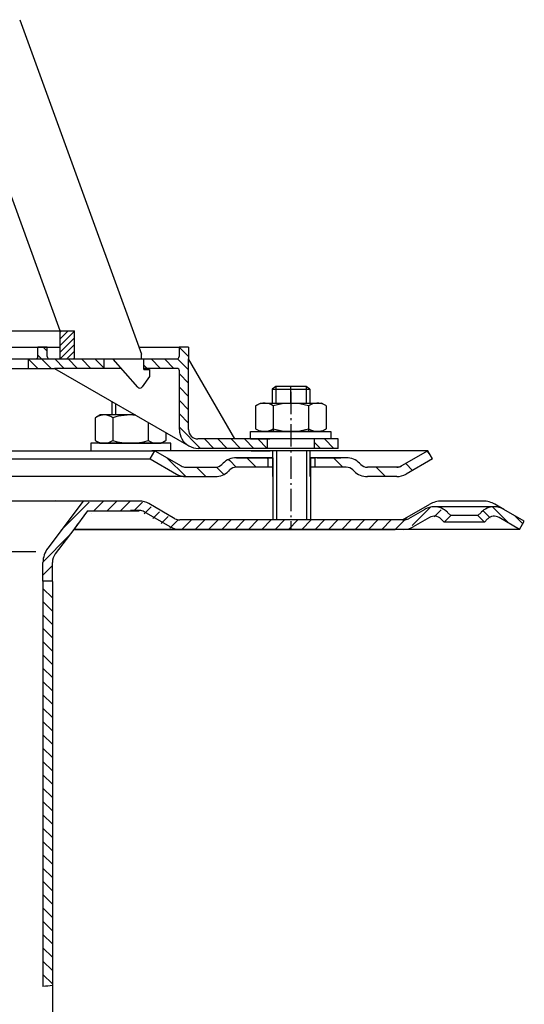
# Model space of a CAD drawing. Units: millimetres. Extents: x 1448 to 16505, y -27 to 7377.
# Drawn here: x 2181 to 2288, y 841 to 1050 of the extents above; entities that cross this region are included whole.
import ezdxf

# ---------------------------------------------------------------- set-up
doc = ezdxf.new("R2010")
doc.units = ezdxf.units.MM
doc.header["$MEASUREMENT"] = 0
for name, pattern in [('AM_DIN_G_W050', [13.75, 9.75, -1.5, 1, -1.5]), ('AM_DIN_G_W050x2', [6.875, 4.75, -0.875, 0.375, -0.875]), ('STRICHPUNKT', [25.4, 12.7, -6.35, 0, -6.35])]:
    doc.linetypes.add(name, pattern=pattern)
doc.layers.add('AM_7', color=4, linetype='AM_DIN_G_W050', lineweight=25)
doc.layers.add('P-0000', color=7, linetype='Continuous')
doc.layers.add('P-3FF0', color=7, linetype='Continuous')
pattern_1 = [(315, (2247.4044, 469.182), (1.4142136, 1.4142136), [])]

msp = doc.modelspace()

# ---------------------------------------------------------------- hatches: boundary and pattern name
at = {"layer": 'P-0000', "linetype": 'Continuous'}
h = msp.add_hatch(dxfattribs=at)
h.set_pattern_fill('_U', color=1, angle=45, style=0, pattern_type=0)
h.set_pattern_definition([(45, (-470.8542, -174.885), (-0.70710678, 0.70710678), [])])
h.paths.add_polyline_path([(2192.24, 983.55), (2189.24, 983.55), (2189.24, 977.55), (2192.24, 977.55)])
h = msp.add_hatch(dxfattribs=at)
h.set_pattern_fill('_U', color=1, scale=2, angle=315, style=0, pattern_type=0)
h.set_pattern_definition([(315, (1892.7857, 1038.1421), (1.414214, 1.414214), [])])
edge = h.paths.add_edge_path()
edge.add_line((2186.97, 977.6), (2198.47, 977.6))
edge.add_line((2198.47, 977.6), (2198.47, 975.6))
edge.add_line((2198.47, 975.6), (2188.02, 975.6))
edge.add_line((2188.02, 975.6), (2182.47, 975.6))
edge.add_line((2182.47, 975.6), (2182.47, 977.6))
edge.add_line((2182.47, 977.6), (2183.97, 977.6))
edge.add_arc((2183.97, 978.1), 0.5, -90, 0)
edge.add_line((2184.47, 978.1), (2184.47, 980.1))
edge.add_line((2184.47, 980.1), (2186.47, 980.1))
edge.add_line((2186.47, 980.1), (2186.47, 978.1))
edge.add_arc((2186.97, 978.1), 0.5, 180, 270)
h = msp.add_hatch(dxfattribs=at)
h.set_pattern_fill('_U', color=1, scale=2, angle=315, style=0, pattern_type=0)
h.set_pattern_definition(pattern_1)
edge = h.paths.add_edge_path()
edge.add_line((2206.47, 977.6), (2206.47, 977.55))
edge.add_line((2206.47, 977.55), (2206.97, 977.55))
edge.add_line((2206.97, 977.55), (2206.97, 975.6))
edge.add_line((2206.97, 975.6), (2214.03, 975.6))
edge.add_arc((2214.03, 975.1), 0.5, 0, 90, ccw=False)
edge.add_line((2214.53, 975.1), (2214.53, 962.6))
edge.add_arc((2218.53, 962.6), 4, 180, 270)
edge.add_line((2218.53, 958.6), (2233.22, 958.6))
edge.add_line((2233.22, 958.6), (2233.22, 960.6))
edge.add_line((2233.22, 960.6), (2218.47, 960.6))
edge.add_arc((2218.47, 962.6), 2, 180, 270, ccw=False)
edge.add_line((2216.47, 962.6), (2216.47, 980.1))
edge.add_line((2216.47, 980.1), (2214.47, 980.1))
edge.add_line((2214.47, 980.1), (2214.47, 978.1))
edge.add_arc((2213.97, 978.1), 0.5, -90, 0, ccw=False)
edge.add_line((2213.97, 977.6), (2206.47, 977.6))
h = msp.add_hatch(dxfattribs=at)
h.set_pattern_fill('_U', color=1, scale=2, angle=315, style=0, pattern_type=0)
h.set_pattern_definition(pattern_1)
h.paths.add_polyline_path([(2248.22, 958.6), (2243.22, 958.6), (2243.22, 960.6), (2248.22, 960.6)])
h = msp.add_hatch(dxfattribs=at)
h.set_pattern_fill('_U', color=3, scale=3, angle=45, style=0, pattern_type=0)
h.set_pattern_definition([(135, (2181.3224, 1093.2388), (2.12132, 2.12132), [])])
edge = h.paths.add_edge_path()
edge.add_line((2209.29, 958.11), (2214.89, 954.88))
edge.add_line((2214.89, 954.88), (2215.35, 954.61))
edge.add_line((2215.35, 954.61), (2215.89, 954.61))
edge.add_line((2215.89, 954.61), (2222.13, 954.61))
edge.add_line((2222.13, 954.61), (2222.96, 954.61))
edge.add_line((2222.96, 954.61), (2223.55, 955.2))
edge.add_line((2223.55, 955.2), (2223.79, 955.44))
edge.add_arc((2226.62, 952.61), 4, 450, 495, ccw=False)
edge.add_line((2226.62, 956.61), (2233.29, 956.61))
edge.add_line((2233.29, 956.61), (2233.29, 954.61))
edge.add_line((2233.29, 954.61), (2226.62, 954.61))
edge.add_line((2226.62, 954.61), (2225.79, 954.61))
edge.add_line((2225.79, 954.61), (2225.2, 954.03))
edge.add_line((2225.2, 954.03), (2224.96, 953.78))
edge.add_arc((2222.13, 956.61), 4, 270, 315, ccw=False)
edge.add_line((2222.13, 952.61), (2215.89, 952.61))
edge.add_arc((2215.89, 956.61), 4, 240, 270, ccw=False)
edge.add_line((2213.89, 953.15), (2208.29, 956.38))
edge.add_line((2208.29, 956.38), (2209.29, 958.11))
h = msp.add_hatch(dxfattribs=at)
h.set_pattern_fill('_U', color=3, scale=5, angle=45, style=0, pattern_type=0)
h.set_pattern_definition([(135, (2181.3224, 1093.239), (3.53553, 3.53553), [])])
edge = h.paths.add_edge_path()
edge.add_arc((2254.45, 956.61), 2, 225, 270, ccw=False)
edge.add_line((2253.03, 955.2), (2252.79, 955.44))
edge.add_arc((2249.96, 952.61), 4, 405, 450)
edge.add_line((2249.96, 956.61), (2247.52, 956.61))
edge.add_line((2247.52, 956.61), (2246.11, 956.61))
edge.add_line((2246.11, 956.61), (2243.29, 956.61))
edge.add_line((2243.29, 956.61), (2243.29, 954.61))
edge.add_line((2243.29, 954.61), (2249.96, 954.61))
edge.add_line((2249.96, 954.61), (2250.79, 954.61))
edge.add_line((2250.79, 954.61), (2251.38, 954.03))
edge.add_line((2251.38, 954.03), (2251.62, 953.78))
edge.add_arc((2254.45, 956.61), 4, 225, 270)
edge.add_line((2254.45, 952.61), (2260.69, 952.61))
edge.add_arc((2260.69, 956.61), 4, 270, 300)
edge.add_line((2262.69, 953.15), (2268.29, 956.38))
edge.add_line((2268.29, 956.38), (2267.29, 958.11))
edge.add_line((2267.29, 958.11), (2261.69, 954.88))
edge.add_arc((2260.69, 956.61), 2, 270, 300, ccw=False)
edge.add_line((2260.69, 954.61), (2254.45, 954.61))
h = msp.add_hatch(dxfattribs=at)
h.set_pattern_fill('_U', color=3, scale=2, angle=45, style=0, pattern_type=0)
h.set_pattern_definition([(45, (2829.0306, 545.623), (-1.4142136, 1.4142136), [])])
edge = h.paths.add_edge_path()
edge.add_line((2269.33, 943.61), (2270.03, 942.91))
edge.add_line((2270.03, 942.91), (2271.45, 944.32))
edge.add_line((2271.45, 944.32), (2270.75, 945.02))
edge.add_arc((2267.92, 942.2), 4, 45, 90)
edge.add_arc((2267.92, 942.2), 4, 90, 120)
edge.add_line((2265.92, 945.66), (2262.48, 943.67))
edge.add_arc((2261.48, 945.41), 2, -90, -60, ccw=False)
edge.add_line((2261.48, 943.41), (2261.2, 943.41))
edge.add_line((2261.2, 943.41), (2241.3, 943.41))
edge.add_line((2241.3, 943.41), (2213.87, 943.41))
edge.add_arc((2213.87, 945.41), 2, -120, -90, ccw=False)
edge.add_line((2212.87, 943.67), (2212.76, 943.74))
edge.add_line((2212.76, 943.74), (2212.63, 943.81))
edge.add_line((2212.63, 943.81), (2212.01, 944.17))
edge.add_line((2212.01, 944.17), (2207.33, 946.87))
edge.add_arc((2205.33, 943.41), 4, 60, 90)
edge.add_line((2205.33, 947.41), (2199.91, 947.41))
edge.add_line((2199.91, 947.41), (2197.09, 947.41))
edge.add_arc((2197.09, 941.41), 6, 90, 143)
edge.add_line((2192.29, 945.02), (2186.56, 937.41))
edge.add_arc((2190.56, 934.4), 5, 143, 180)
edge.add_line((2185.56, 934.4), (2185.56, 930.41))
edge.add_line((2185.56, 930.41), (2185.79, 930.41))
edge.add_line((2185.79, 930.41), (2186.15, 930.41))
edge.add_line((2186.15, 930.41), (2187.56, 931.81))
edge.add_line((2187.56, 931.81), (2187.56, 934.4))
edge.add_arc((2190.56, 934.4), 3, 143, 180, ccw=False)
edge.add_line((2188.16, 936.21), (2192.08, 941.41))
edge.add_line((2192.08, 941.41), (2192.88, 942.48))
edge.add_line((2192.88, 942.48), (2193.89, 943.81))
edge.add_arc((2197.09, 941.41), 4, 90, 143, ccw=False)
edge.add_line((2197.09, 945.41), (2205.33, 945.41))
edge.add_arc((2205.33, 943.41), 2, 60, 90, ccw=False)
edge.add_line((2206.33, 945.14), (2211.87, 941.94))
edge.add_arc((2213.87, 945.41), 4, 240, 270)
edge.add_line((2213.87, 941.41), (2214.58, 941.41))
edge.add_line((2214.58, 941.41), (2261.48, 941.41))
edge.add_arc((2261.48, 945.41), 4, -90, -60)
edge.add_line((2263.48, 941.94), (2266.92, 943.93))
edge.add_arc((2267.92, 942.2), 2, 45, 120, ccw=False)
h = msp.add_hatch(dxfattribs=at)
h.set_pattern_fill('_U', color=3, scale=2, angle=45, style=0, pattern_type=0)
h.set_pattern_definition([(135, (1969.9676, 807.516), (1.414214, 1.414214), [])])
edge = h.paths.add_edge_path()
edge.add_line((2286.77, 941.41), (2287.77, 943.14))
edge.add_line((2287.77, 943.14), (2283.41, 945.66))
edge.add_arc((2281.41, 942.2), 4, 420, 450)
edge.add_arc((2281.41, 942.2), 4, 450, 495)
edge.add_line((2278.58, 945.02), (2277.88, 944.32))
edge.add_line((2277.88, 944.32), (2279.29, 942.91))
edge.add_line((2279.29, 942.91), (2279.99, 943.61))
edge.add_arc((2281.41, 942.2), 2, 420, 495, ccw=False)
edge.add_line((2282.41, 943.93), (2286.77, 941.41))
h = msp.add_hatch(dxfattribs=at)
h.set_pattern_fill('_U', color=3, scale=2, angle=315, style=0, pattern_type=0)
h.set_pattern_definition([(315, (2829.0306, 545.623), (1.4142136, 1.4142136), [])])
h.paths.add_polyline_path([(2185.56, 930.41), (2185.56, 844.33), (2187.55, 844.5), (2187.56, 856.93), (2187.56, 929), (2186.15, 930.41)])

# ---------------------------------------------------------------- linework, layer by layer
for p, q in [((2242.29, 952.61), (2242.29, 958.11)), ((2234.35, 956.61), (2234.35, 943.41)), ((2242.35, 956.61), (2242.35, 943.41)), ((2192.08, 941.41), (2260.32, 941.41))]:
    msp.add_line(p, q)
at = {"color": 7, "linetype": 'Continuous'}
for p, q in [((2205.73, 941.41), (2192.08, 941.41)), ((2200.69, 941.41), (2192.08, 941.41)), ((2220.75, 941.41), (2200.69, 941.41))]:
    msp.add_line(p, q, dxfattribs=at)
at = {"layer": 'AM_7', "linetype": 'AM_DIN_G_W050x2'}
msp.add_line((2238.22, 970.62), (2238.22, 941.41), dxfattribs=at)
at = {"layer": 'P-0000', "color": 7, "linetype": 'Continuous'}
for p, q in [((2180.61, 1049.65), (2197.91, 1002.12)), ((2189.24, 983.55), (2176.14, 1019.55)), ((2197.91, 1002.12), (2198.89, 999.43)), ((2198.89, 999.43), (2206.47, 978.62)), ((2122.97, 983.55), (2189.24, 983.55)), ((2122.97, 983.55), (2189.24, 983.55)), ((2122.97, 983.55), (2189.24, 983.55)), ((2189.24, 977.55), (2189.24, 983.55)), ((2189.24, 983.55), (2192.24, 983.55)), ((2189.24, 983.55), (2192.24, 983.55)), ((2192.24, 977.55), (2192.24, 983.55)), ((2121.48, 980.1), (2186.47, 980.1)), ((2184.47, 978.1), (2184.47, 980.1)), ((2186.47, 980.1), (2184.47, 980.1)), ((2186.47, 980.1), (2189.24, 980.1)), ((2186.47, 978.1), (2186.47, 980.1)), ((2205.93, 980.1), (2214.47, 980.1)), ((2216.47, 980.1), (2214.47, 980.1)), ((2214.47, 980.1), (2214.47, 978.1)), ((2216.47, 980.1), (2216.47, 977.6)), ((2189.24, 977.55), (2122.97, 977.55)), ((2176.47, 977.6), (2182.47, 977.6)), ((2182.47, 975.6), (2182.47, 977.6)), ((2182.47, 977.6), (2183.97, 977.6)), ((2186.97, 977.6), (2198.47, 977.6)), ((2192.24, 977.55), (2189.24, 977.55)), ((2200.47, 977.55), (2192.24, 977.55)), ((2198.47, 977.6), (2206.47, 977.6)), ((2198.47, 977.6), (2198.47, 975.6)), ((2205.69, 971.59), (2200.47, 977.55)), ((2203.98, 977.6), (2204.98, 977.6)), ((2203.98, 977.6), (2204.98, 977.6)), ((2206.47, 977.55), (2206.47, 978.62)), ((2206.47, 977.55), (2206.47, 978.62)), ((2206.47, 977.6), (2213.97, 977.6)), ((2206.97, 977.55), (2206.47, 977.55)), ((2206.97, 975.35), (2206.97, 977.55)), ((2216.47, 962.6), (2216.47, 977.6)), ((2226.28, 960.6), (2216.47, 977.6)), ((2131.47, 975.6), (2182.47, 975.6)), ((2182.47, 975.6), (2188.02, 975.6)), ((2188.02, 975.6), (2216.53, 959.14)), ((2198.47, 975.6), (2188.02, 975.6)), ((2202.18, 975.6), (2198.47, 975.6)), ((2214.03, 975.6), (2206.97, 975.6)), ((2206.97, 975.35), (2208.17, 975.35)), ((2208.17, 975.35), (2208.17, 973.85)), ((2214.53, 962.6), (2214.53, 975.1)), ((2208.17, 973.85), (2206.61, 971.65)), ((2206.12, 971.4), (2206.12, 971.4)), ((2235.02, 971.75), (2234.22, 971.15)), ((2234.22, 971.15), (2234.22, 968.2)), ((2234.22, 971.15), (2235.02, 971.15)), ((2238.22, 971.75), (2235.02, 971.75)), ((2235.02, 971.15), (2241.42, 971.15)), ((2241.42, 971.75), (2238.22, 971.75)), ((2242.22, 971.15), (2241.42, 971.75)), ((2241.42, 971.15), (2242.22, 971.15)), ((2242.22, 971.15), (2242.22, 968.2)), ((2200.16, 968.59), (2200.16, 965.7)), ((2230.71, 967.62), (2230.71, 964.09)), ((2230.96, 967.78), (2231.72, 968.2)), ((2231.72, 968.2), (2234.22, 968.2)), ((2234.22, 968.2), (2241.42, 968.2)), ((2234.46, 967.62), (2234.46, 962.2)), ((2241.42, 968.2), (2242.22, 968.2)), ((2241.97, 967.62), (2241.97, 962.2)), ((2242.22, 968.2), (2244.72, 968.2)), ((2245.47, 967.78), (2244.72, 968.2)), ((2245.72, 967.62), (2245.72, 964.09)), ((2196.66, 965.12), (2196.66, 961.59)), ((2196.91, 965.28), (2197.66, 965.7)), ((2200.16, 965.7), (2197.66, 965.7)), ((2200.96, 965.7), (2200.16, 965.7)), ((2200.41, 965.12), (2200.41, 961.59)), ((2205.16, 965.7), (2200.96, 965.7)), ((2207.92, 964.11), (2207.92, 961.59)), ((2230.71, 964.09), (2230.71, 962.78)), ((2245.72, 964.09), (2245.72, 962.78)), ((2211.67, 961.94), (2211.67, 961.59)), ((2229.66, 962.2), (2246.66, 962.2)), ((2229.66, 962.1), (2229.66, 962.2)), ((2229.66, 960.6), (2229.66, 962.1)), ((2230.96, 962.63), (2231.72, 962.2)), ((2244.72, 962.2), (2231.72, 962.2)), ((2245.47, 962.63), (2244.72, 962.2)), ((2246.66, 962.2), (2246.66, 962.1)), ((2246.66, 962.1), (2246.66, 960.6)), ((2196.66, 961.59), (2196.66, 960.28)), ((2196.91, 960.13), (2197.66, 959.7)), ((2200.41, 961.59), (2200.41, 960.28)), ((2207.92, 961.59), (2207.92, 960.28)), ((2211.42, 960.13), (2210.66, 959.7)), ((2211.67, 961.59), (2211.67, 960.28)), ((2226.28, 960.6), (2218.47, 960.6)), ((2233.22, 960.6), (2226.28, 960.6)), ((2229.66, 960.6), (2233.72, 960.6)), ((2243.22, 960.6), (2233.22, 960.6)), ((2243.22, 960.6), (2233.22, 960.6)), ((2233.22, 958.6), (2233.22, 960.6)), ((2246.66, 960.6), (2242.22, 960.6)), ((2248.22, 960.6), (2243.22, 960.6)), ((2243.22, 958.6), (2243.22, 960.6)), ((2248.22, 958.6), (2248.22, 960.6)), ((2122.04, 958.11), (2209.29, 958.11)), ((2195.72, 959.7), (2195.72, 959.6)), ((2212.72, 959.7), (2195.72, 959.7)), ((2195.72, 959.6), (2195.72, 958.1)), ((2195.72, 958.1), (2200.16, 958.1)), ((2195.77, 958.1), (2200.22, 958.1)), ((2195.79, 958.11), (2200.24, 958.11)), ((2197.66, 959.7), (2210.66, 959.7)), ((2200.16, 958.1), (2200.96, 958.1)), ((2200.22, 958.1), (2201.02, 958.1)), ((2200.24, 958.11), (2201.04, 958.11)), ((2200.96, 958.1), (2208.66, 958.1)), ((2201.02, 958.1), (2208.72, 958.1)), ((2201.04, 958.11), (2208.74, 958.11)), ((2208.29, 956.38), (2209.29, 958.11)), ((2212.72, 958.1), (2208.66, 958.1)), ((2212.77, 958.1), (2208.72, 958.1)), ((2212.79, 958.11), (2208.74, 958.11)), ((2209.22, 958.1), (2209.29, 958.1)), ((2209.27, 958.1), (2209.34, 958.1)), ((2209.29, 958.11), (2214.89, 954.88)), ((2234.29, 958.11), (2209.29, 958.11)), ((2209.29, 958.11), (2209.36, 958.11)), ((2212.72, 959.6), (2212.72, 959.7)), ((2212.72, 958.1), (2212.72, 959.6)), ((2233.22, 958.6), (2218.53, 958.6)), ((2229.74, 958.11), (2233.79, 958.11)), ((2243.22, 958.6), (2233.22, 958.6)), ((2243.29, 958.11), (2233.29, 958.11)), ((2234.22, 958.6), (2233.72, 958.6)), ((2235.02, 958.6), (2234.22, 958.6)), ((2234.29, 958.11), (2234.29, 952.61)), ((2241.42, 958.6), (2235.02, 958.6)), ((2242.22, 958.6), (2241.42, 958.6)), ((2255.79, 958.11), (2242.29, 958.11)), ((2246.74, 958.11), (2242.29, 958.11)), ((2248.22, 958.6), (2243.22, 958.6)), ((2267.29, 958.11), (2255.79, 958.11)), ((2267.29, 958.11), (2261.69, 954.88)), ((2268.29, 956.38), (2267.29, 958.11)), ((2122.04, 956.38), (2208.29, 956.38)), ((2208.29, 956.38), (2213.89, 953.15)), ((2233.29, 956.61), (2226.62, 956.61)), ((2226.62, 956.61), (2233.29, 956.61)), ((2228.29, 956.61), (2233.29, 956.61)), ((2233.29, 956.61), (2229.74, 956.61)), ((2233.29, 956.61), (2233.29, 954.61)), ((2234.29, 956.61), (2233.29, 956.61)), ((2233.29, 956.61), (2234.29, 956.61)), ((2234.29, 956.61), (2233.29, 956.61)), ((2233.29, 956.61), (2233.79, 956.61)), ((2234.35, 956.61), (2234.35, 952.61)), ((2243.29, 956.61), (2242.29, 956.61)), ((2246.74, 956.61), (2242.29, 956.61)), ((2242.29, 956.61), (2243.29, 956.61)), ((2242.35, 956.61), (2242.35, 952.61)), ((2246.11, 956.61), (2243.29, 956.61)), ((2243.29, 956.61), (2243.29, 954.61)), ((2246.11, 956.61), (2243.29, 956.61)), ((2243.79, 956.61), (2248.79, 956.61)), ((2247.52, 956.61), (2246.11, 956.61)), ((2247.52, 956.61), (2246.11, 956.61)), ((2249.96, 956.61), (2247.52, 956.61)), ((2249.96, 956.61), (2247.52, 956.61)), ((2268.29, 956.38), (2262.69, 953.15)), ((2215.89, 954.61), (2222.13, 954.61)), ((2223.79, 955.44), (2223.55, 955.2)), ((2225.2, 954.03), (2224.96, 953.78)), ((2234.29, 954.61), (2226.62, 954.61)), ((2249.96, 954.61), (2242.35, 954.61)), ((2251.38, 954.03), (2251.62, 953.78)), ((2252.79, 955.44), (2253.03, 955.2)), ((2260.69, 954.61), (2254.45, 954.61)), ((2215.89, 952.61), (2122.04, 952.61)), ((2215.89, 952.61), (2222.13, 952.61)), ((2215.89, 952.61), (2222.13, 952.61)), ((2215.92, 952.61), (2222.17, 952.61)), ((2260.69, 952.61), (2254.45, 952.61)), ((2260.69, 952.61), (2254.45, 952.61)), ((2206.05, 947.41), (2168.73, 947.41)), ((2194.09, 947.41), (2186.56, 937.41)), ((2188.23, 947.63), (2188.23, 947.61)), ((2279.04, 947.41), (2270.19, 947.41)), ((2195.04, 945.34), (2192.08, 941.41)), ((2206.05, 945.41), (2204.17, 945.41)), ((2213.59, 943.67), (2208.05, 946.87)), ((2261.92, 943.41), (2267.69, 946.74)), ((2266.64, 945.66), (2263.2, 943.67)), ((2281.41, 946.2), (2268.64, 946.2)), ((2283.41, 945.66), (2281.54, 946.74)), ((2212.59, 941.94), (2207.05, 945.14)), ((2234.02, 943.41), (2214.59, 943.41)), ((2241.98, 943.41), (2234.02, 943.41)), ((2261.92, 943.41), (2241.98, 943.41)), ((2261.92, 943.41), (2262.2, 943.41)), ((2267.64, 943.93), (2264.2, 941.94)), ((2270.75, 942.91), (2270.05, 943.61)), ((2270.75, 942.91), (2272.17, 944.32)), ((2272.17, 944.32), (2271.47, 945.02)), ((2277.88, 944.32), (2272.17, 944.32)), ((2278.58, 945.02), (2277.88, 944.32)), ((2277.88, 944.32), (2279.29, 942.91)), ((2279.99, 943.61), (2279.29, 942.91)), ((2286.77, 941.41), (2282.41, 943.93)), ((2286.77, 941.41), (2282.41, 943.93)), ((2286.77, 941.41), (2287.77, 943.14)), ((2192.08, 941.41), (2188.16, 936.21)), ((2192.88, 942.48), (2192.08, 941.41)), ((2219.23, 941.41), (2205.73, 941.41)), ((2223.47, 941.41), (2214.59, 941.41)), ((2224.23, 941.41), (2223.47, 941.41)), ((2262.2, 941.41), (2224.23, 941.41)), ((2286.77, 941.41), (2262.2, 941.41)), ((2279.29, 942.91), (2270.75, 942.91)), ((2185.56, 930.41), (2185.56, 934.4)), ((2187.56, 931.81), (2187.56, 934.4)), ((2187.56, 930.33), (2187.56, 931.81)), ((2186.15, 930.41), (2185.56, 930.41)), ((2185.56, 930.41), (2185.56, 844.33)), ((2187.56, 930.41), (2186.15, 930.41)), ((2187.56, 930.33), (2187.56, 929)), ((2187.56, 929), (2187.56, 856.93)), ((2187.55, 890.86), (2187.55, 876.15)), ((2187.55, 885.86), (2187.55, 883.86)), ((2187.55, 856.93), (2187.55, 844.5)), ((2187.55, 844.5), (2187.55, 826.84))]:
    msp.add_line(p, q, dxfattribs=at)
at = {"layer": 'P-0000', "color": 3, "linetype": 'Continuous'}
for p, q in [((2235.02, 971.75), (2235.02, 968.2)), ((2235.02, 971.75), (2235.02, 971.15)), ((2241.42, 971.75), (2241.42, 968.2)), ((2241.42, 971.75), (2241.42, 971.15)), ((2200.96, 968.12), (2200.96, 965.7)), ((2235.15, 958.11), (2235.15, 943.41)), ((2241.55, 958.11), (2241.55, 943.41)), ((2261.23, 954.61), (2260.69, 954.61)), ((2261.69, 954.88), (2261.23, 954.61)), ((2287.77, 943.14), (2283.41, 945.66)), ((2184.03, 936.62), (2060.03, 936.62))]:
    msp.add_line(p, q, dxfattribs=at)
at = {"layer": 'P-0000', "color": 3, "linetype": 'STRICHPUNKT'}
msp.add_line((2238.22, 968.2), (2238.22, 971.75), dxfattribs=at)
at = {"layer": 'P-0000', "color": 7, "linetype": 'Continuous'}
for centre, radius, start, end in [((2183.97, 978.1), 0.5, 270, 0), ((2186.97, 978.1), 0.5, 180, 270), ((2213.97, 978.1), 0.5, 270, 0), ((2214.03, 975.1), 0.5, 0, 90), ((2206.12, 971.97), 0.569, 221.25, 270), ((2206.12, 972), 0.6, 270, 324.65), ((2232.59, 964.88), 3.32, 119.3734, 124.3842), ((2232.59, 964.88), 3.32, 55.6158, 119.3734), ((2238.22, 955.78), 12.42, 72.412, 107.588), ((2243.84, 964.88), 3.32, 60.6266, 124.3842), ((2243.84, 964.88), 3.32, 55.6158, 60.6266), ((2198.53, 962.38), 3.32, 119.3734, 124.3842), ((2198.53, 962.38), 3.32, 55.6158, 119.3734), ((2204.16, 953.28), 12.42, 85.0417, 107.588), ((2218.53, 962.6), 4, 180, 240), ((2218.47, 962.6), 2, 180, 270), ((2232.59, 965.53), 3.32, 235.6158, 240.6266), ((2232.59, 965.53), 3.32, 240.6266, 304.3842), ((2238.22, 974.62), 12.42, 252.412, 287.588), ((2243.84, 965.53), 3.32, 235.6158, 299.3734), ((2243.84, 965.53), 3.32, 299.3734, 304.3842), ((2198.53, 963.03), 3.32, 235.6158, 240.6266), ((2198.53, 963.03), 3.32, 240.6266, 304.3842), ((2204.16, 972.12), 12.42, 252.412, 287.588), ((2209.79, 963.03), 3.32, 235.6158, 299.3734), ((2209.79, 963.03), 3.32, 299.3734, 304.3842), ((2218.53, 962.6), 4, 240, 270), ((2226.62, 952.61), 4, 90, 135), ((2249.96, 952.61), 4, 45, 90), ((2215.89, 956.61), 2, 240, 270), ((2222.13, 956.61), 2, 270, 315), ((2222.13, 956.61), 4, 270, 315), ((2226.62, 952.61), 2, 90, 135), ((2249.96, 952.61), 2, 45, 90), ((2254.45, 956.61), 4, 225, 270), ((2254.45, 956.61), 2, 225, 270), ((2260.69, 956.61), 2, 270, 300), ((2215.89, 956.61), 4, 240, 270), ((2260.69, 956.61), 4, 270, 300), ((2206.05, 943.41), 4, 60, 90), ((2270.19, 942.41), 5, 90, 120), ((2279.04, 942.41), 5, 60, 90), ((2206.05, 943.41), 2, 60, 90), ((2268.64, 942.2), 4, 90, 120), ((2268.64, 942.2), 4, 45, 90), ((2281.41, 942.2), 4, 90, 135), ((2281.41, 942.2), 4, 60, 90), ((2214.59, 945.41), 2, 240, 270), ((2262.2, 945.41), 2, 270, 300), ((2268.64, 942.2), 2, 45, 120), ((2268.64, 942.2), 2, 45, 120), ((2281.41, 942.2), 2, 60, 135), ((2214.59, 945.41), 4, 240, 270), ((2262.2, 945.41), 4, 270, 300), ((2190.56, 934.4), 5, 143, 180), ((2190.56, 934.4), 3, 143, 180)]:
    msp.add_arc(centre, radius, start, end, dxfattribs=at)
at = {"layer": 'P-0000', "color": 3, "linetype": 'Continuous'}
msp.add_open_spline([(2187.55, 844.5), (2186.89, 844.44), (2186.22, 844.38), (2185.56, 844.33)], degree=3, dxfattribs=at)
at = {"layer": 'P-3FF0', "color": 7, "linetype": 'Continuous'}
msp.add_line((2195.04, 945.34), (2206.01, 945.34), dxfattribs=at)

doc.saveas('drawing.dxf')
